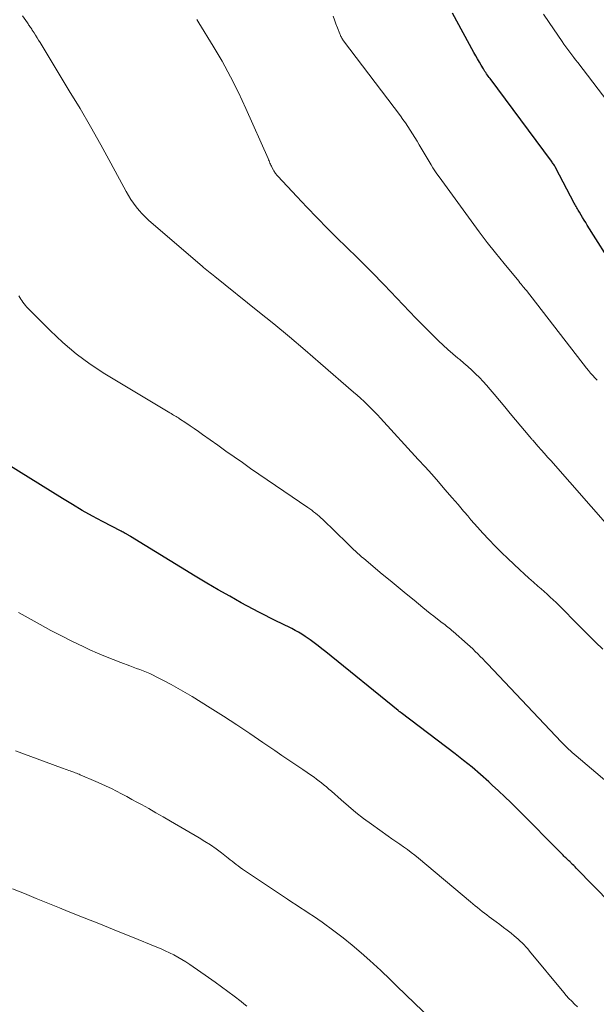
# Model space of a CAD drawing. Units: feet. Extents: x 1955000 to 1960000, y 565000 to 570000.
# Drawn here: x 1956130 to 1956200, y 566956 to 567076 of the extents above; entities that cross this region are included whole.
import ezdxf

# ---------------------------------------------------------------- set-up
doc = ezdxf.new("R2010")
doc.units = ezdxf.units.FT
doc.header["$LTSCALE"] = 100
doc.header["$MEASUREMENT"] = 0
doc.layers.add('CONTOUR INDEX', color=32, linetype='Continuous', lineweight=25)
doc.layers.add('CONTOUR INTERMEDIATE', color=40, linetype='Continuous', lineweight=15)

msp = doc.modelspace()

# ---------------------------------------------------------------- linework, layer by layer
at = {"layer": 'CONTOUR INDEX', "flags": 128}
for points, elevation in [([(1956202.5, 567045.58), (1956199.06, 567051.02), (1956198.87, 567051.32), (1956198.68, 567051.62), (1956198.49, 567051.92), (1956198.31, 567052.23), (1956198.11, 567052.57), (1956198.02, 567052.7), (1956197.94, 567052.84), (1956197.86, 567052.98), (1956197.78, 567053.12), (1956197.71, 567053.26), (1956197.63, 567053.4), (1956197.55, 567053.54), (1956197.48, 567053.68), (1956195.25, 567057.92), (1956195.19, 567058.03), (1956195.13, 567058.14), (1956195.07, 567058.25), (1956195, 567058.36), (1956194.93, 567058.46), (1956194.86, 567058.57), (1956194.79, 567058.67), (1956194.72, 567058.77), (1956187.26, 567068.79), (1956187.16, 567068.93), (1956187.05, 567069.08), (1956186.95, 567069.22), (1956186.85, 567069.37), (1956186.75, 567069.52), (1956186.65, 567069.67), (1956186.56, 567069.82), (1956186.47, 567069.97), (1956186.19, 567070.42), (1956185.97, 567070.81), (1956185.74, 567071.19), (1956185.53, 567071.58), (1956185.31, 567071.97), (1956182.7, 567076.73)], 920), ([(1956204.02, 566966.5), (1956197.73, 566972.96), (1956197.58, 566973.11), (1956197.43, 566973.26), (1956197.27, 566973.41), (1956197.12, 566973.56), (1956197.05, 566973.63), (1956196.93, 566973.74), (1956196.81, 566973.85), (1956196.7, 566973.96), (1956196.58, 566974.07), (1956196.46, 566974.18), (1956196.35, 566974.29), (1956196.23, 566974.41), (1956196.12, 566974.52), (1956190.52, 566980.17), (1956189.79, 566980.9), (1956189.05, 566981.62), (1956188.29, 566982.34), (1956187.53, 566983.04), (1956187.1, 566983.44), (1956186.11, 566984.32), (1956185.1, 566985.19), (1956184.06, 566986.02), (1956183.02, 566986.84), (1956176.48, 566991.8), (1956176.43, 566991.84), (1956176.39, 566991.87), (1956176.34, 566991.91), (1956176.29, 566991.94), (1956176.24, 566991.98), (1956176.19, 566992.02), (1956176.15, 566992.05), (1956176.1, 566992.09), (1956167.34, 566999.2), (1956166.87, 566999.57), (1956166.39, 566999.94), (1956165.91, 567000.3), (1956165.42, 567000.66), (1956165.2, 567000.82), (1956164.82, 567001.08), (1956164.43, 567001.34), (1956164.03, 567001.58), (1956163.62, 567001.8), (1956163.21, 567002.02), (1956162.79, 567002.24), (1956162.38, 567002.45), (1956161.96, 567002.65), (1956161.36, 567002.94), (1956160.64, 567003.3), (1956159.92, 567003.66), (1956159.21, 567004.03), (1956158.51, 567004.4), (1956157.08, 567005.17), (1956155.67, 567005.95), (1956154.27, 567006.75), (1956152.88, 567007.56), (1956151.5, 567008.39), (1956143.65, 567013.22), (1956143.59, 567013.26), (1956143.52, 567013.3), (1956143.45, 567013.34), (1956143.39, 567013.39), (1956143.32, 567013.43), (1956143.25, 567013.46), (1956143.18, 567013.5), (1956143.11, 567013.54), (1956143, 567013.59), (1956142.87, 567013.66), (1956142.75, 567013.72), (1956142.62, 567013.78), (1956142.49, 567013.85), (1956140.25, 567015.03), (1956139.02, 567015.69), (1956137.79, 567016.38), (1956136.58, 567017.09), (1956135.37, 567017.81), (1956127.35, 567022.79)], 900)]:
    msp.add_lwpolyline(points, dxfattribs=dict(at, elevation=elevation))
at = {"layer": 'CONTOUR INTERMEDIATE', "flags": 128}
for points, elevation in [([(1956200.96, 566999.52), (1956200.06, 567000.4), (1956199.17, 567001.29), (1956198.28, 567002.18), (1956197.39, 567003.07), (1956196.31, 567004.17), (1956195.97, 567004.52), (1956195.62, 567004.86), (1956195.27, 567005.2), (1956194.91, 567005.53), (1956194.56, 567005.86), (1956194.19, 567006.19), (1956193.83, 567006.52), (1956193.46, 567006.84), (1956193.08, 567007.18), (1956192.52, 567007.67), (1956191.96, 567008.17), (1956191.41, 567008.67), (1956190.86, 567009.18), (1956189.43, 567010.53), (1956188.65, 567011.28), (1956187.88, 567012.04), (1956187.13, 567012.83), (1956186.39, 567013.63), (1956185.75, 567014.34), (1956185.35, 567014.79), (1956184.95, 567015.25), (1956184.55, 567015.71), (1956184.16, 567016.17), (1956184.06, 567016.29), (1956183.72, 567016.69), (1956183.38, 567017.1), (1956183.03, 567017.5), (1956182.68, 567017.9), (1956181.79, 567018.93), (1956180.99, 567019.85), (1956180.19, 567020.76), (1956179.38, 567021.66), (1956178.56, 567022.56), (1956173.99, 567027.56), (1956173.6, 567027.98), (1956173.2, 567028.39), (1956172.8, 567028.8), (1956172.39, 567029.2), (1956171.97, 567029.6), (1956171.56, 567029.99), (1956171.13, 567030.37), (1956170.7, 567030.75), (1956166.71, 567034.22), (1956164.82, 567035.84), (1956162.93, 567037.44), (1956161.02, 567039.02), (1956159.09, 567040.58), (1956153.87, 567044.77), (1956153.68, 567044.92), (1956153.48, 567045.08), (1956153.29, 567045.23), (1956153.09, 567045.38), (1956152.89, 567045.54), (1956152.7, 567045.7), (1956152.51, 567045.86), (1956152.32, 567046.02), (1956145.88, 567051.59), (1956145.47, 567051.97), (1956145.07, 567052.37), (1956144.7, 567052.78), (1956144.34, 567053.21), (1956144.01, 567053.66), (1956143.69, 567054.12), (1956143.39, 567054.6), (1956143.11, 567055.08), (1956141.24, 567058.55), (1956140.02, 567060.76), (1956138.78, 567062.97), (1956137.51, 567065.15), (1956136.21, 567067.33), (1956132.67, 567073.19), (1956132.49, 567073.48), (1956132.32, 567073.76), (1956132.13, 567074.05), (1956131.95, 567074.34), (1956131.72, 567074.68), (1956131.65, 567074.79), (1956131.58, 567074.9), (1956131.51, 567075.01), (1956131.43, 567075.12), (1956131.36, 567075.23), (1956131.28, 567075.34), (1956131.21, 567075.44), (1956131.13, 567075.55), (1956130.53, 567076.41)], 908), ([(1956201.82, 567014.23), (1956194.62, 567022.42), (1956194.24, 567022.85), (1956193.86, 567023.28), (1956193.48, 567023.71), (1956193.1, 567024.14), (1956192.44, 567024.9), (1956192.39, 567024.96), (1956192.35, 567025.01), (1956192.3, 567025.06), (1956192.26, 567025.11), (1956192.21, 567025.16), (1956192.17, 567025.21), (1956192.13, 567025.26), (1956192.08, 567025.31), (1956190.36, 567027.37), (1956189.71, 567028.15), (1956189.05, 567028.94), (1956188.4, 567029.72), (1956187.75, 567030.5), (1956187.27, 567031.07), (1956186.85, 567031.56), (1956186.42, 567032.04), (1956185.97, 567032.5), (1956185.51, 567032.96), (1956185.04, 567033.4), (1956184.56, 567033.84), (1956184.07, 567034.26), (1956183.58, 567034.68), (1956183.36, 567034.86), (1956182.75, 567035.37), (1956182.16, 567035.89), (1956181.58, 567036.42), (1956181, 567036.97), (1956180.57, 567037.39), (1956179.79, 567038.16), (1956179.01, 567038.94), (1956178.25, 567039.73), (1956177.49, 567040.52), (1956175.95, 567042.14), (1956174.42, 567043.74), (1956172.87, 567045.33), (1956171.31, 567046.9), (1956169.73, 567048.45), (1956168.81, 567049.35), (1956167.54, 567050.61), (1956166.28, 567051.88), (1956165.03, 567053.17), (1956163.8, 567054.48), (1956161.51, 567056.94), (1956161.44, 567057.02), (1956161.37, 567057.11), (1956161.3, 567057.2), (1956161.23, 567057.29), (1956161.16, 567057.38), (1956161.1, 567057.48), (1956161.04, 567057.58), (1956160.99, 567057.67), (1956160.8, 567058.03), (1956160.74, 567058.16), (1956160.67, 567058.29), (1956160.61, 567058.42), (1956160.56, 567058.55), (1956160.5, 567058.69), (1956160.45, 567058.82), (1956160.39, 567058.95), (1956160.33, 567059.08), (1956157.64, 567065.18), (1956156.73, 567067.11), (1956155.78, 567069.03), (1956154.75, 567070.9), (1956153.67, 567072.75), (1956151.94, 567075.58), (1956151.68, 567075.99)], 912), ([(1956200.26, 567032.19), (1956199.99, 567032.47), (1956199.72, 567032.76), (1956199.47, 567033.05), (1956199.22, 567033.35), (1956198.98, 567033.65), (1956191.67, 567043.08), (1956191.6, 567043.16), (1956191.3, 567043.52), (1956191.16, 567043.69), (1956191.02, 567043.85), (1956190.88, 567044.02), (1956190.74, 567044.19), (1956188.96, 567046.37), (1956187.94, 567047.63), (1956186.93, 567048.91), (1956185.95, 567050.2), (1956184.98, 567051.51), (1956181.07, 567056.88), (1956180.82, 567057.24), (1956180.57, 567057.6), (1956180.34, 567057.97), (1956180.11, 567058.34), (1956178.68, 567060.74), (1956178.41, 567061.2), (1956178.14, 567061.65), (1956177.86, 567062.1), (1956177.58, 567062.54), (1956177.3, 567062.98), (1956177, 567063.42), (1956176.7, 567063.85), (1956176.38, 567064.27), (1956169.49, 567073.4), (1956169.42, 567073.5), (1956169.35, 567073.6), (1956169.28, 567073.7), (1956169.22, 567073.81), (1956169.17, 567073.92), (1956169.11, 567074.03), (1956169.06, 567074.14), (1956169.02, 567074.25), (1956168.75, 567074.97), (1956168.57, 567075.44), (1956168.4, 567075.91), (1956168.22, 567076.38)], 916), ([(1956201.57, 567065.99), (1956197.9, 567070.74), (1956197.65, 567071.06), (1956197.41, 567071.37), (1956197.17, 567071.69), (1956196.93, 567072.01), (1956196.69, 567072.33), (1956196.45, 567072.65), (1956196.22, 567072.97), (1956196, 567073.3), (1956194.42, 567075.6), (1956193.73, 567076.62)], 924), ([(1956205.7, 566979.83), (1956197.7, 566986.58), (1956197.47, 566986.78), (1956197.24, 566986.98), (1956197.02, 566987.18), (1956196.8, 566987.39), (1956196.58, 566987.6), (1956196.36, 566987.81), (1956196.15, 566988.03), (1956195.93, 566988.25), (1956186.96, 566997.75), (1956186.67, 566998.05), (1956186.37, 566998.36), (1956186.08, 566998.66), (1956185.78, 566998.97), (1956185.47, 566999.26), (1956185.17, 566999.56), (1956184.86, 566999.85), (1956184.54, 567000.13), (1956182.8, 567001.67), (1956182.64, 567001.81), (1956182.48, 567001.95), (1956182.31, 567002.08), (1956182.14, 567002.21), (1956181.97, 567002.34), (1956181.81, 567002.47), (1956181.64, 567002.6), (1956181.47, 567002.73), (1956180.89, 567003.17), (1956180.44, 567003.52), (1956179.99, 567003.88), (1956179.54, 567004.24), (1956179.09, 567004.6), (1956178.05, 567005.46), (1956177.08, 567006.25), (1956176.12, 567007.05), (1956175.15, 567007.85), (1956174.19, 567008.65), (1956171.94, 567010.53), (1956171.68, 567010.75), (1956171.43, 567010.97), (1956171.18, 567011.19), (1956170.94, 567011.42), (1956170.7, 567011.65), (1956170.45, 567011.88), (1956170.21, 567012.11), (1956169.97, 567012.34), (1956166.96, 567015.27), (1956166.75, 567015.47), (1956166.53, 567015.67), (1956166.31, 567015.85), (1956166.09, 567016.04), (1956165.86, 567016.21), (1956165.63, 567016.39), (1956165.39, 567016.56), (1956165.16, 567016.72), (1956162.23, 567018.71), (1956161.22, 567019.4), (1956160.22, 567020.09), (1956159.21, 567020.78), (1956158.21, 567021.48), (1956157.21, 567022.18), (1956156.22, 567022.88), (1956155.22, 567023.58), (1956154.22, 567024.29), (1956152.39, 567025.58), (1956151.88, 567025.94), (1956151.37, 567026.3), (1956150.86, 567026.65), (1956150.34, 567027), (1956149.6, 567027.5), (1956149.45, 567027.6), (1956149.31, 567027.69), (1956149.16, 567027.78), (1956149.01, 567027.86), (1956148.87, 567027.95), (1956148.72, 567028.03), (1956148.57, 567028.12), (1956148.42, 567028.21), (1956140.54, 567032.97), (1956138.76, 567034.14), (1956137.04, 567035.39), (1956135.42, 567036.76), (1956133.87, 567038.22), (1956131.19, 567040.92), (1956131.03, 567041.09), (1956130.88, 567041.27), (1956130.73, 567041.45), (1956130.59, 567041.64), (1956130.46, 567041.84), (1956130.33, 567042.03), (1956130.21, 567042.23), (1956130.08, 567042.42)], 904), ([(1956197.86, 566956.13), (1956197.5, 566956.45), (1956197.17, 566956.78), (1956196.84, 566957.12), (1956196.52, 566957.48), (1956196.21, 566957.84), (1956192.04, 566962.88), (1956191.83, 566963.14), (1956191.61, 566963.38), (1956191.39, 566963.63), (1956191.16, 566963.87), (1956190.93, 566964.1), (1956190.69, 566964.32), (1956190.44, 566964.54), (1956190.18, 566964.75), (1956189.81, 566965.05), (1956189.36, 566965.41), (1956188.91, 566965.76), (1956188.45, 566966.1), (1956187.99, 566966.44), (1956187.16, 566967.05), (1956186.87, 566967.26), (1956186.59, 566967.48), (1956186.3, 566967.7), (1956186.02, 566967.92), (1956185.74, 566968.15), (1956185.46, 566968.38), (1956185.19, 566968.61), (1956184.91, 566968.84), (1956178.6, 566974.14), (1956178.15, 566974.51), (1956177.7, 566974.86), (1956177.24, 566975.2), (1956176.77, 566975.53), (1956176.3, 566975.86), (1956175.83, 566976.19), (1956175.36, 566976.52), (1956174.89, 566976.85), (1956172.87, 566978.29), (1956171.92, 566978.99), (1956170.99, 566979.71), (1956170.08, 566980.46), (1956169.19, 566981.23), (1956168.01, 566982.29), (1956167.72, 566982.55), (1956167.43, 566982.8), (1956167.13, 566983.04), (1956166.83, 566983.29), (1956166.53, 566983.52), (1956166.22, 566983.76), (1956165.91, 566983.98), (1956165.59, 566984.2), (1956164.54, 566984.92), (1956163.7, 566985.49), (1956162.85, 566986.07), (1956162.01, 566986.64), (1956161.17, 566987.22), (1956159.7, 566988.22), (1956158.11, 566989.29), (1956156.52, 566990.34), (1956154.91, 566991.38), (1956153.3, 566992.41), (1956151.12, 566993.77), (1956150.28, 566994.28), (1956149.44, 566994.77), (1956148.59, 566995.24), (1956147.73, 566995.69), (1956146.76, 566996.19), (1956146.37, 566996.38), (1956145.98, 566996.56), (1956145.59, 566996.73), (1956145.19, 566996.89), (1956144.78, 566997.05), (1956144.38, 566997.2), (1956143.98, 566997.36), (1956143.57, 566997.51), (1956142.48, 566997.91), (1956141.53, 566998.28), (1956140.59, 566998.66), (1956139.65, 566999.06), (1956138.72, 566999.47), (1956137.91, 566999.85), (1956136.58, 567000.48), (1956135.27, 567001.13), (1956133.97, 567001.81), (1956132.68, 567002.51), (1956130.86, 567003.52), (1956130.03, 567003.98)], 896), ([(1956181.15, 566953.66), (1956177.05, 566957.55), (1956176.67, 566957.92), (1956176.29, 566958.29), (1956175.91, 566958.67), (1956175.53, 566959.04), (1956175.15, 566959.42), (1956174.77, 566959.79), (1956174.39, 566960.16), (1956174, 566960.52), (1956172.69, 566961.73), (1956171.63, 566962.67), (1956170.55, 566963.59), (1956169.44, 566964.48), (1956168.3, 566965.33), (1956166.89, 566966.37), (1956166.37, 566966.74), (1956165.85, 566967.1), (1956165.33, 566967.45), (1956164.8, 566967.8), (1956164.27, 566968.14), (1956163.74, 566968.49), (1956163.22, 566968.83), (1956162.69, 566969.18), (1956157.47, 566972.67), (1956157.22, 566972.84), (1956156.96, 566973.02), (1956156.72, 566973.21), (1956156.47, 566973.4), (1956156.23, 566973.59), (1956155.98, 566973.78), (1956155.74, 566973.97), (1956155.49, 566974.16), (1956154.68, 566974.79), (1956154.03, 566975.28), (1956153.36, 566975.76), (1956152.67, 566976.2), (1956151.97, 566976.63), (1956148.48, 566978.67), (1956147.61, 566979.18), (1956146.73, 566979.68), (1956145.85, 566980.18), (1956144.96, 566980.66), (1956144.41, 566980.96), (1956143.8, 566981.3), (1956143.18, 566981.63), (1956142.56, 566981.96), (1956141.95, 566982.28), (1956141.33, 566982.6), (1956140.7, 566982.91), (1956140.07, 566983.2), (1956139.43, 566983.48), (1956137.54, 566984.29), (1956137.39, 566984.35), (1956137.23, 566984.41), (1956137.08, 566984.47), (1956136.93, 566984.53), (1956136.77, 566984.59), (1956136.62, 566984.64), (1956136.47, 566984.7), (1956136.31, 566984.75), (1956136.17, 566984.81), (1956135.95, 566984.89), (1956135.72, 566984.97), (1956135.5, 566985.05), (1956135.27, 566985.14), (1956129.7, 566987.2)], 892), ([(1956157.74, 566956.2), (1956157.4, 566956.49), (1956157.05, 566956.77), (1956156.23, 566957.4), (1956155.46, 566957.98), (1956154.69, 566958.55), (1956153.91, 566959.11), (1956153.12, 566959.67), (1956150.84, 566961.25), (1956150.36, 566961.56), (1956149.88, 566961.86), (1956149.39, 566962.14), (1956148.89, 566962.41), (1956148.38, 566962.66), (1956147.86, 566962.91), (1956147.35, 566963.14), (1956146.82, 566963.36), (1956143.87, 566964.56), (1956141.93, 566965.35), (1956139.98, 566966.13), (1956138.03, 566966.92), (1956136.08, 566967.7), (1956135.04, 566968.11), (1956133.61, 566968.69), (1956132.18, 566969.27), (1956130.76, 566969.86), (1956129.33, 566970.45)], 888)]:
    msp.add_lwpolyline(points, dxfattribs=dict(at, elevation=elevation))

doc.saveas('drawing.dxf')
